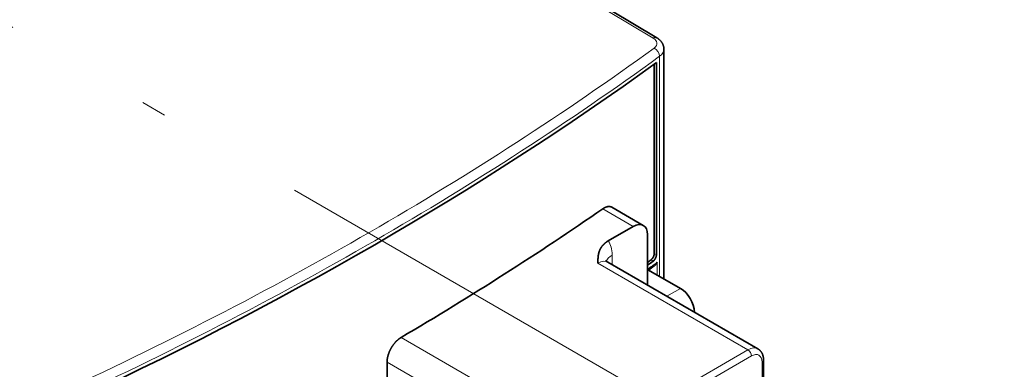
# Model space of a CAD drawing. Extents: x 0 to 420, y 0 to 297.
# Drawn here: x 371 to 391, y 220 to 227 of the extents above; entities that cross this region are included whole.
import ezdxf

# ---------------------------------------------------------------- set-up
doc = ezdxf.new("R2010")
doc.units = 0
doc.linetypes.add('DASHDOT', pattern=[18.5, 12, -3, 0.5, -3])
doc.layers.get('0').update_dxf_attribs({"lineweight": 13})

# ---------------------------------------------------------------- blocks, each defined once
blk = doc.blocks.new('BLOCK84')
at = {"color": 7, "lineweight": 13}
for p, q in [((62.801, 27.182), (18.563, 53.623)), ((63.435, 25.359), (63.435, 3.384)), ((56.004, -13.35), (37.606, -2.728)), ((54.59, -15.8), (36.202, -5.184))]:
    blk.add_line(p, q, dxfattribs=at)
at = {"color": 7, "lineweight": 35}
for p, q in [((63.156, 27.214), (18.916, 53.656)), ((63.87, 26.081), (63.87, 3.133))]:
    blk.add_line(p, q, dxfattribs=at)
at = {"color": 7, "lineweight": 35, "ltscale": 0.479447}
blk.add_line((63.121, 5.545), (63.121, 24.723), dxfattribs=at)
at = {"color": 7, "lineweight": 35, "ltscale": 0.472509}
blk.add_line((62.907, 5.669), (62.907, 24.569), dxfattribs=at)
at = {"color": 7, "lineweight": 13, "ltscale": 0.087972}
blk.add_line((60.812, 8.368), (57.765, 10.128), dxfattribs=at)
at = {"color": 7, "lineweight": 35, "ltscale": 0.090614}
blk.add_line((58.673, 10.28), (61.812, 8.467), dxfattribs=at)
at = {"color": 7, "lineweight": 35, "ltscale": 0.072176}
blk.add_line((58.312, 6.925), (60.812, 8.368), dxfattribs=at)
at = {"color": 7, "lineweight": 35, "ltscale": 0.125977}
blk.add_line((62.227, 7.552), (62.227, 2.513), dxfattribs=at)
at = {"color": 7, "lineweight": 13, "ltscale": 0.023915}
blk.add_line((58.691, 4.554), (58.691, 5.511), dxfattribs=at)
at = {"color": 7, "lineweight": 13, "ltscale": 0.006161}
blk.add_line((62.807, 4.91), (62.593, 5.034), dxfattribs=at)
at = {"color": 7, "lineweight": 13, "ltscale": 0.006162}
blk.add_line((63.121, 5.545), (62.907, 5.669), dxfattribs=at)
at = {"color": 7, "lineweight": 13, "ltscale": 0.432743}
blk.add_line((57.277, 4.694), (72.267, -3.961), dxfattribs=at)
at = {"color": 7, "lineweight": 35, "ltscale": 0.432743}
blk.add_line((58.277, 4.793), (73.267, -3.862), dxfattribs=at)
at = {"color": 7, "lineweight": 35, "ltscale": 0.020712}
blk.add_line((62.899, 4.414), (62.227, 3.93), dxfattribs=at)
at = {"color": 7, "lineweight": 35, "ltscale": 0.091529}
blk.add_line((62.344, 4.014), (65.515, 2.183), dxfattribs=at)
at = {"color": 7, "lineweight": 13, "ltscale": 0.003718}
blk.add_line((62.459, 3.948), (62.459, 4.097), dxfattribs=at)
at = {"color": 7, "lineweight": 13, "ltscale": 0.031761}
blk.add_line((63.203, 3.518), (63.203, 4.788), dxfattribs=at)
at = {"color": 7, "lineweight": 13, "ltscale": 0.039225}
blk.add_line((65.515, 2.183), (64.156, 1.399), dxfattribs=at)
at = {"color": 7, "lineweight": 13, "ltscale": 0.469486}
for p, q in [((56.004, -13.35), (72.267, -3.961)), ((56.358, -13.963), (72.621, -4.573))]:
    blk.add_line(p, q, dxfattribs=at)
at = {"color": 7, "lineweight": 35, "ltscale": 0.224537}
blk.add_line((36.202, -5.184), (36.202, -14.165), dxfattribs=at)
at = {"color": 7, "lineweight": 13, "ltscale": 0.356263}
blk.add_line((73.682, -5.185), (73.682, -19.436), dxfattribs=at)
at = {"color": 7, "lineweight": 35, "ltscale": 0.363301}
blk.add_line((73.828, -4.981), (73.828, -19.513), dxfattribs=at)
at = {"color": 7, "lineweight": 35}
for centre, radius, start, end in [((58.532, 5.271), 0.541, 210.66418, 241.88874), ((62.277, 5.227), 1.024, 307.414, 334.6815)]:
    blk.add_arc(centre, radius, start, end, dxfattribs=at)
at = {"color": 7, "lineweight": 13}
for centre, major_axis, ratio, start_param, end_param in [((62.797, 26.613), (-0.359, -0.601), 0.577306, 3.141543, 3.935679), ((61.874, 26.656), (1.3, -0.01), 0.582366, 5.615366, 7.064296), ((-232.31, 164.505), (377.291, -2.873), 0.582366, 5.389078, 5.615357), ((62.887, 25.611), (0.411, -0.566), 0.638271, 0.721514, 2.28364), ((61.87, 26.087), (2, -0.01), 0.580616, 5.613794, 6.286054), ((-232.319, 163.939), (377.996, -2.877), 0.582357, 5.389081, 5.615357), ((55.863, 3.878), (-2, -3.464), 0.57735, 2.356194, 2.879793), ((57.277, 3.061), (-1, -1.732), 0.57735, 3.141593, 3.926991), ((60.105, 4.694), (2, 0), 0.57735, 2.356195, 2.961368), ((-232.319, 140.865), (-378, 0), 0.57735, 2.464217, 2.46835), ((72.267, -5.594), (-1, -1.732), 0.57735, 3.141593, 3.926991), ((72.267, -4.369), (0.25, -0.433), 0.57735, 0.785398, 2.356194), ((72.621, -5.798), (-0.75, -1.299), 0.57735, 2.356194, 3.926991), ((73.328, -4.981), (-0.5, 0), 0.57735, 2.356194, 3.141593)]:
    blk.add_ellipse(centre, major_axis=major_axis, ratio=ratio, start_param=start_param, end_param=end_param, dxfattribs=at)
at = {"color": 7, "lineweight": 35}
for centre, major_axis, start_param, end_param in [((-232.319, 160.86), (378, 0), 5.38598, 5.609594), ((-232.319, 150.051), (-378, 0), 2.366115, 2.445599), ((60.812, 6.735), (-1, -1.732), 3.141593, 3.926991), ((60.812, 6.735), (-1, -1.732), 2.356194, 3.141593), ((-232.319, 141.274), (377.7, 0), 5.606798, 5.608351), ((-232.319, 141.274), (378, 0), 5.60581, 5.608263), ((65.515, 0.55), (-1, 1.732), 3.966214, 5.497787)]:
    blk.add_ellipse(centre, major_axis=major_axis, ratio=0.57735, start_param=start_param, end_param=end_param, dxfattribs=at)
for points, degree, knots in [([(63.87, 26.081), (63.87, 26.098), (63.869, 26.132), (63.865, 26.185), (63.859, 26.241), (63.849, 26.299), (63.837, 26.355), (63.822, 26.411), (63.804, 26.466), (63.783, 26.519), (63.761, 26.572), (63.735, 26.623), (63.707, 26.675), (63.676, 26.725), (63.644, 26.774), (63.611, 26.819), (63.578, 26.859), (63.546, 26.896), (63.514, 26.932), (63.479, 26.967), (63.443, 27.002), (63.404, 27.036), (63.365, 27.069), (63.325, 27.101), (63.284, 27.131), (63.242, 27.16), (63.199, 27.188), (63.171, 27.205), (63.156, 27.214)], 3, [0, 0, 0, 0, 0.051085, 0.102187, 0.160829, 0.219277, 0.27747, 0.335358, 0.392896, 0.450048, 0.506785, 0.563095, 0.622903, 0.68221, 0.74102, 0.799317, 0.848292, 0.896926, 0.945277, 0.993365, 1.045125, 1.096638, 1.147934, 1.199047, 1.250004, 1.300837, 1.351572, 1.402218, 1.402218, 1.402218, 1.402218]), ([(58.673, 10.28), (58.572, 10.338), (58.457, 10.369), (58.332, 10.37), (58.141, 10.331), (57.945, 10.239), (57.885, 10.207), (57.825, 10.169), (57.765, 10.128)], 5, [0, 0, 0, 0, 0, 0, 1.68083, 1.68083, 1.68083, 2.4369, 2.4369, 2.4369, 2.4369, 2.4369, 2.4369]), ([(58.312, 6.925), (58.151, 6.832), (58.008, 6.73), (57.885, 6.621), (57.659, 6.379), (57.51, 6.129), (57.449, 5.995), (57.348, 5.707), (57.303, 5.432), (57.289, 5.286), (57.28, 5.092), (57.277, 4.901), (57.277, 4.851), (57.277, 4.789), (57.277, 4.727), (57.277, 4.716), (57.277, 4.705), (57.277, 4.694)], 5, [0, 0, 0, 0, 0, 0, 1.610597, 1.610597, 1.610597, 3.492012, 3.492012, 3.492012, 5.740862, 5.740862, 5.740862, 6.558775, 6.558775, 6.558775, 6.738165, 6.738165, 6.738165, 6.738165, 6.738165, 6.738165]), ([(62.907, 5.669), (62.907, 5.575), (62.887, 5.47), (62.849, 5.365), (62.776, 5.225), (62.683, 5.113), (62.654, 5.082), (62.624, 5.056), (62.593, 5.034)], 5, [0, 0, 0, 0, 0, 0, 0.936533, 0.936533, 0.936533, 1.33067, 1.33067, 1.33067, 1.33067, 1.33067, 1.33067]), ([(63.121, 5.545), (63.121, 5.452), (63.1, 5.347), (63.062, 5.242), (62.989, 5.102), (62.897, 4.989), (62.867, 4.959), (62.837, 4.932), (62.807, 4.91)], 5, [0, 0, 0, 0, 0, 0, 0.936374, 0.936374, 0.936374, 1.330483, 1.330483, 1.330483, 1.330483, 1.330483, 1.330483]), ([(36.202, -5.184), (36.202, -4.864), (36.269, -4.516), (36.396, -4.165), (36.656, -3.662), (36.999, -3.234), (37.123, -3.101), (37.294, -2.943), (37.473, -2.813), (37.517, -2.783), (37.562, -2.754), (37.606, -2.728)], 5, [0, 0, 0, 0, 0, 0, 3.192688, 3.192688, 3.192688, 4.80688, 4.80688, 4.80688, 5.324134, 5.324134, 5.324134, 5.324134, 5.324134, 5.324134]), ([(73.267, -3.862), (73.285, -3.872), (73.32, -3.894), (73.371, -3.929), (73.418, -3.968), (73.464, -4.009), (73.507, -4.053), (73.547, -4.099), (73.583, -4.146), (73.618, -4.196), (73.649, -4.247), (73.676, -4.297), (73.701, -4.347), (73.723, -4.399), (73.745, -4.456), (73.764, -4.516), (73.78, -4.574), (73.793, -4.631), (73.804, -4.689), (73.813, -4.747), (73.82, -4.805), (73.825, -4.863), (73.827, -4.922), (73.828, -4.962), (73.828, -4.981)], 3, [0, 0, 0, 0, 0.061745, 0.123543, 0.18478, 0.246001, 0.307203, 0.36839, 0.428338, 0.488286, 0.548248, 0.608242, 0.66081, 0.713434, 0.778495, 0.843711, 0.901858, 0.960193, 1.018745, 1.077543, 1.13589, 1.194527, 1.253475, 1.312754, 1.312754, 1.312754, 1.312754])]:
    blk.add_open_spline(points, degree=degree, knots=knots, dxfattribs=at)

msp = doc.modelspace()

# ---------------------------------------------------------------- linework, layer by layer
at = {"color": 7, "linetype": 'DASHDOT', "lineweight": 13}
msp.add_line((360.445608, 232.456909), (401.442993, 208.787058), dxfattribs=at)

# ---------------------------------------------------------------- block references
at = {"lineweight": 0, "xscale": 0.2, "yscale": 0.2, "zscale": 0.2}
msp.add_blockref('BLOCK84', (371.074747, 220.808821), dxfattribs=at)

doc.saveas('drawing.dxf')
